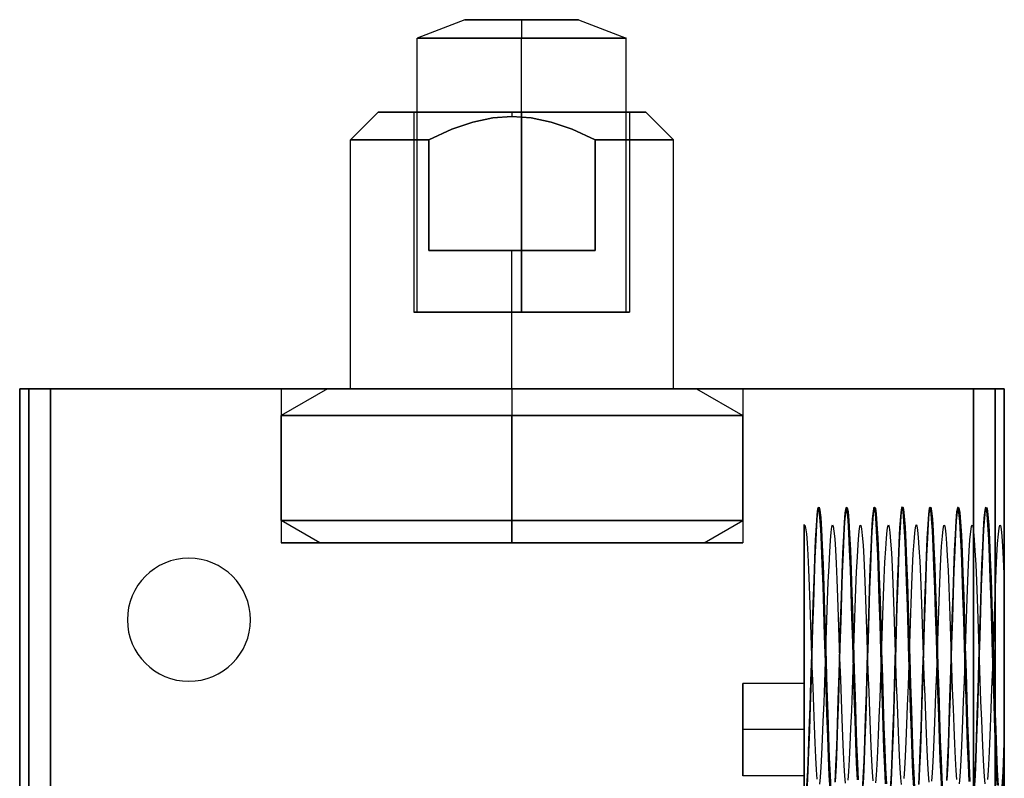
# Model space of a CAD drawing. Extents: x -16 to 16, y -31 to 17.
# Drawn here: x -16 to 16, y -7.7 to 17 of the extents above; entities that cross this region are included whole.
import ezdxf

# ---------------------------------------------------------------- set-up
doc = ezdxf.new("R2010")
doc.units = 0
doc.header["$MEASUREMENT"] = 0
doc.layers.get('0').update_dxf_attribs({"linetype": 'CONTINUOUS'})

msp = doc.modelspace()

# ---------------------------------------------------------------- linework, layer by layer
for p, q in [((-1.536, 17, 0.161), (-3.086, 16.4, 0.161)), ((0.314, 17, -1.689), (0.314, 16.4, -3.239)), ((0.314, 17, 2.011), (0.314, 16.4, 3.561)), ((2.164, 17, 0.161), (3.714, 16.4, 0.161)), ((-3.086, 7.5, 0.161), (-3.086, 16.4, 0.161)), ((0.314, 7.5, -3.239), (0.314, 16.4, -3.239)), ((0.314, 7.5, 3.561), (0.314, 16.4, 3.561)), ((3.714, 7.5, 0.161), (3.714, 16.4, 0.161)), ((-4.35, 14), (-5.25, 13.1)), ((-3.186, 14, 0.161), (-3.186, 7.5, 0.161)), ((0, 14, -4.35), (0, 13.85, -4.5)), ((0, 14, 4.35), (0, 13.85, 4.5)), ((0.314, 14, 3.661), (0.314, 7.5, 3.661)), ((0.314, 14, -3.339), (0.314, 7.5, -3.339)), ((3.814, 14, 0.161), (3.814, 7.5, 0.161)), ((4.35, 14), (5.25, 13.1)), ((-5.25, 5), (-5.25, 13.1)), ((-2.704, 13.1, -4.5), (-2.704, 9.5, -4.5)), ((-2.704, 9.5, 4.5), (-2.704, 13.1, 4.5)), ((2.704, 9.5, -4.5), (2.704, 13.1, -4.5)), ((2.704, 13.1, 4.5), (2.704, 9.5, 4.5)), ((5.25, 5), (5.25, 13.1)), ((-2.704, 9.5, -4.5), (2.704, 9.5, -4.5)), ((2.704, 9.5, 4.5), (-2.704, 9.5, 4.5)), ((0, 5, -5.25), (0, 9.5, -5.25)), ((0, 5, 5.25), (0, 9.5, 5.25)), ((-16, 5, -7), (-16, 5, 7)), ((-16, -31, -7), (-16, 5, -7)), ((-16, 5, 7), (-16, -31, 7)), ((-15.707, 5, -7.707), (-15.707, -31, -7.707)), ((-15.707, -31, 7.707), (-15.707, 5, 7.707)), ((-15, 5, -8), (-15, -31, -8)), ((-15, 5, 8), (15, 5, 8)), ((15, 5, -8), (-15, 5, -8)), ((-15, -31, 8), (-15, 5, 8)), ((-7.5, 5), (-7.5, 0)), ((-6, 5), (-7.5, 4.134)), ((0, 5, 7.5), (0, 0, 7.5)), ((0, 5, -7.5), (0, 0, -7.5)), ((0, 5, -6), (0, 4.134, -7.5)), ((0, 5, 6), (0, 4.134, 7.5)), ((6, 5), (7.5, 4.134)), ((7.5, 5), (7.5, 0)), ((15, -31, -8), (15, 5, -8)), ((15, 5, 8), (15, -31, 8)), ((15.707, 5, 7.707), (15.707, -31, 7.707)), ((15.707, -31, -7.707), (15.707, 5, -7.707)), ((16, -31, 7), (16, 5, 7)), ((16, 5, -7), (16, -31, -7)), ((16, 5, -7), (16, 5, 7)), ((-7.5, 0.722), (-7.5, 4.134)), ((0, 0.722, -7.5), (0, 4.134, -7.5)), ((0, 0.722, 7.5), (0, 4.134, 7.5)), ((7.5, 0.722), (7.5, 4.134)), ((-6.25, 0), (-7.5, 0.722)), ((0, 0, 6.25), (0, 0.722, 7.5)), ((0, 0, -6.25), (0, 0.722, -7.5)), ((6.25, 0), (7.5, 0.722)), ((-10.5, -0.5, 8), (-10.5, -0.5, -8)), ((-12.5, -2.5, 8), (-12.5, -2.5, -8)), ((-8.5, -2.5, 8), (-8.5, -2.5, -8)), ((-10.5, -4.5, 8), (-10.5, -4.5, -8)), ((7.5, -4.57, -1.275), (7.5, -4.57, 1.275)), ((9.5, -4.57, -1.275), (7.5, -4.57, -1.275)), ((9.5, -4.57, 1.275), (7.5, -4.57, 1.275)), ((9.5, -4.57, 1.275), (9.5, -4.57, -1.275)), ((9.5, -6.07, 2.775), (7.5, -6.07, 2.775)), ((9.5, -6.07, -2.775), (7.5, -6.07, -2.775)), ((7.5, -7.57, 1.275), (7.5, -7.57, -1.275)), ((9.5, -7.57, 1.275), (7.5, -7.57, 1.275)), ((9.5, -7.57, -1.275), (7.5, -7.57, -1.275)), ((9.5, -7.57, -1.275), (9.5, -7.57, 1.275))]:
    msp.add_line(p, q)
at = {"elevation": -4.5, "flags": 128}
msp.add_lwpolyline([(2.704, 13.1), (1.957, 13.443), (1.273, 13.674), (0.627, 13.807), (0, 13.85), (-0.627, 13.807), (-1.273, 13.674), (-1.957, 13.443), (-2.704, 13.1)], dxfattribs=at)
at = {"extrusion": (-1.60119e-15, 8.99565e-16, -1), "elevation": -4.5, "flags": 128}
msp.add_lwpolyline([(2.704, 13.1), (1.957, 13.443), (1.273, 13.674), (0.627, 13.807), (0, 13.85), (-0.627, 13.807), (-1.273, 13.674), (-1.957, 13.443), (-2.704, 13.1)], dxfattribs=at)
at = {"extrusion": (-1, 0, 0), "flags": 128}
for points, elevation in [([(6.137, 4.21), (5.269, 4.565), (4.349, 4.746), (3.426, 4.745), (2.52, 4.566), (1.679, 4.221), (0.921, 3.719), (0.285, 3.09), (-0.217, 2.35), (-0.562, 1.54), (-0.743, 0.679), (-0.754, -0.187), (-0.597, -1.038), (-0.31, -1.777), (0.104, -2.451), (0.625, -3.031), (1.242, -3.507)], -16), ([(-0.567, 0.37), (-0.595, -0.468), (-0.46, -1.296), (-0.162, -2.096), (0.285, -2.823), (0.873, -3.46), (1.575, -3.972), (2.374, -4.344), (3.231, -4.555), (4.126, -4.596), (5.013, -4.464), (5.871, -4.157), (6.653, -3.69), (7.296, -3.12), (7.826, -2.443), (8.232, -1.671), (8.491, -0.838)], -9.5), ([(8.564, 0), (8.437, 0.929), (8.133, 1.816), (7.669, 2.615), (7.061, 3.309), (6.34, 3.863), (5.526, 4.268), (4.663, 4.504), (3.771, 4.568), (2.898, 4.46), (2.062, 4.185), (1.307, 3.761), (0.649, 3.198), (0.153, 2.581), (-0.223, 1.884), (-0.464, 1.143), (-0.567, 0.37)], -9.5)]:
    msp.add_lwpolyline(points, dxfattribs=dict(at, elevation=elevation))
at = {"extrusion": (-1, -6.2195e-14, 1.63693e-13), "elevation": -16, "flags": 128}
msp.add_lwpolyline([(1.242, -3.507), (1.953, -3.951), (2.738, -4.25), (3.579, -4.393), (4.432, -4.37), (5.279, -4.18), (6.073, -3.829), (6.795, -3.324), (7.407, -2.688), (7.891, -1.934), (8.221, -1.1), (8.385, -0.204), (8.373, 0.707), (8.202, 1.549), (7.882, 2.347), (7.416, 3.085), (6.826, 3.727)], dxfattribs=at)
for points in [[(10.338, -8.017, -2.241), (10.312, -7.558, -2.962), (10.287, -6.981, -3.591), (10.262, -6.302, -4.11), (10.236, -5.542, -4.501), (10.211, -4.726, -4.754), (10.186, -3.878, -4.861), (10.16, -3.025, -4.817), (10.135, -2.193, -4.624), (10.109, -1.407, -4.289), (10.084, -0.692, -3.822), (10.059, -0.069, -3.237), (10.033, 0.441, -2.551), (10.008, 0.824, -1.787), (9.982, 1.066, -0.968), (9.957, 1.163, -0.119), (9.932, 1.108, 0.734), (9.906, 0.906, 1.564), (9.881, 0.561, 2.346), (9.855, 0.085, 3.055), (9.83, -0.508, 3.67), (9.805, -1.2, 4.172), (9.779, -1.968, 4.545), (9.754, -2.79, 4.778), (9.729, -3.64, 4.863), (9.703, -4.492, 4.799), (9.678, -5.32, 4.586), (9.652, -6.098, 4.232), (9.627, -6.801, 3.747), (9.602, -7.409, 3.147), (9.576, -7.902, 2.449)], [(9.602, -7.896, 2.461), (9.627, -7.4, 3.157), (9.652, -6.791, 3.756), (9.678, -6.086, 4.238), (9.703, -5.308, 4.591), (9.729, -4.479, 4.801), (9.754, -3.627, 4.863), (9.779, -2.777, 4.775), (9.805, -1.956, 4.541), (9.83, -1.188, 4.165), (9.855, -0.498, 3.662), (9.881, 0.093, 3.045), (9.906, 0.567, 2.334), (9.932, 0.91, 1.551), (9.957, 1.11, 0.721), (9.982, 1.162, -0.132), (10.008, 1.064, -0.981), (10.033, 0.819, -1.799), (10.059, 0.434, -2.562), (10.084, -0.078, -3.246), (10.109, -0.702, -3.83), (10.135, -1.418, -4.295), (10.16, -2.205, -4.629), (10.186, -3.038, -4.819), (10.211, -3.892, -4.86), (10.236, -4.739, -4.752), (10.262, -5.555, -4.497), (10.287, -6.313, -4.102), (10.312, -6.99, -3.582), (10.338, -7.566, -2.951), (10.363, -8.023, -2.229)], [(11.227, -7.699, -2.769), (11.201, -7.152, -3.426), (11.176, -6.5, -3.978), (11.15, -5.76, -4.406), (11.125, -4.958, -4.699), (11.1, -4.116, -4.846), (11.074, -3.262, -4.844), (11.049, -2.421, -4.693), (11.023, -1.619, -4.396), (10.998, -0.882, -3.964), (10.973, -0.232, -3.41), (10.947, 0.311, -2.751), (10.922, 0.731, -2.006), (10.896, 1.013, -1.2), (10.871, 1.151, -0.357), (10.846, 1.138, 0.498), (10.82, 0.977, 1.337), (10.795, 0.67, 2.134), (10.77, 0.23, 2.866), (10.744, -0.333, 3.51), (10.719, -0.999, 4.045), (10.693, -1.748, 4.455), (10.668, -2.558, 4.728), (10.643, -3.403, 4.855), (10.617, -4.257, 4.832), (10.592, -5.094, 4.66), (10.566, -5.888, 4.344), (10.541, -6.614, 3.894), (10.516, -7.251, 3.324), (10.49, -7.777, 2.652)], [(10.516, -7.77, 2.663), (10.541, -7.241, 3.334), (10.566, -6.604, 3.902), (10.592, -5.876, 4.35), (10.617, -5.081, 4.664), (10.643, -4.244, 4.833), (10.668, -3.39, 4.854), (10.693, -2.545, 4.725), (10.719, -1.736, 4.45), (10.744, -0.988, 4.037), (10.77, -0.323, 3.501), (10.795, 0.237, 2.856), (10.82, 0.676, 2.123), (10.846, 0.98, 1.324), (10.871, 1.14, 0.485), (10.896, 1.15, -0.37), (10.922, 1.01, -1.213), (10.947, 0.725, -2.018), (10.973, 0.304, -2.762), (10.998, -0.241, -3.419), (11.023, -0.893, -3.972), (11.049, -1.631, -4.402), (11.074, -2.433, -4.696), (11.1, -3.275, -4.845), (11.125, -4.129, -4.845), (11.15, -4.97, -4.695), (11.176, -5.772, -4.4), (11.201, -6.51, -3.97), (11.227, -7.162, -3.417), (11.252, -7.706, -2.758)], [(12.141, -7.829, -2.57), (12.115, -7.316, -3.253), (12.09, -6.691, -3.836), (12.064, -5.973, -4.3), (12.039, -5.186, -4.631), (12.014, -4.352, -4.82), (11.988, -3.499, -4.86), (11.963, -2.652, -4.749), (11.937, -1.837, -4.493), (11.912, -1.079, -4.097), (11.887, -0.403, -3.576), (11.861, 0.172, -2.943), (11.836, 0.628, -2.221), (11.811, 0.949, -1.429), (11.785, 1.128, -0.593), (11.76, 1.157, 0.26), (11.734, 1.036, 1.106), (11.709, 0.77, 1.918), (11.684, 0.365, 2.671), (11.658, -0.165, 3.341), (11.633, -0.804, 3.908), (11.607, -1.533, 4.354), (11.582, -2.328, 4.666), (11.557, -3.166, 4.834), (11.531, -4.02, 4.853), (11.506, -4.864, 4.722), (11.48, -5.673, 4.446), (11.455, -6.42, 4.032), (11.43, -7.084, 3.494), (11.404, -7.643, 2.848), (11.379, -8.081, 2.114)], [(11.404, -8.075, 2.126), (11.43, -7.635, 2.859), (11.455, -7.074, 3.503), (11.48, -6.409, 4.04), (11.506, -5.661, 4.451), (11.531, -4.851, 4.726), (11.557, -4.007, 4.854), (11.582, -3.153, 4.833), (11.607, -2.315, 4.663), (11.633, -1.521, 4.348), (11.658, -0.794, 3.9), (11.684, -0.156, 3.331), (11.709, 0.372, 2.66), (11.734, 0.775, 1.906), (11.76, 1.039, 1.093), (11.785, 1.158, 0.247), (11.811, 1.126, -0.607), (11.836, 0.945, -1.442), (11.861, 0.621, -2.232), (11.887, 0.164, -2.954), (11.912, -0.412, -3.585), (11.937, -1.09, -4.105), (11.963, -1.849, -4.498), (11.988, -2.665, -4.752), (12.014, -3.512, -4.86), (12.039, -4.366, -4.818), (12.064, -5.198, -4.627), (12.09, -5.985, -4.294), (12.115, -6.701, -3.828), (12.141, -7.325, -3.244), (12.166, -7.836, -2.559)], [(13.055, -7.95, -2.365), (13.029, -7.47, -3.072), (13.004, -6.875, -3.685), (12.979, -6.181, -4.184), (12.953, -5.411, -4.553), (12.928, -4.587, -4.782), (12.902, -3.737, -4.864), (12.877, -2.885, -4.795), (12.852, -2.059, -4.579), (12.826, -1.283, -4.221), (12.801, -0.581, -3.733), (12.775, 0.023, -3.129), (12.75, 0.514, -2.43), (12.725, 0.874, -1.655), (12.699, 1.093, -0.829), (12.674, 1.164, 0.023), (12.648, 1.085, 0.873), (12.623, 0.858, 1.697), (12.598, 0.491, 2.469), (12.572, -0.006, 3.164), (12.547, -0.616, 3.762), (12.521, -1.322, 4.243), (12.496, -2.101, 4.594), (12.471, -2.93, 4.802), (12.445, -3.782, 4.863), (12.42, -4.632, 4.774), (12.395, -5.453, 4.537), (12.369, -6.22, 4.16), (12.344, -6.909, 3.655), (12.318, -7.499, 3.037), (12.293, -7.972, 2.326)], [(12.318, -7.965, 2.337), (12.344, -7.491, 3.048), (12.369, -6.899, 3.664), (12.395, -6.208, 4.167), (12.42, -5.44, 4.542), (12.445, -4.619, 4.776), (12.471, -3.769, 4.863), (12.496, -2.917, 4.801), (12.521, -2.089, 4.589), (12.547, -1.311, 4.237), (12.572, -0.606, 3.753), (12.598, 0.003, 3.154), (12.623, 0.497, 2.457), (12.648, 0.863, 1.685), (12.674, 1.087, 0.86), (12.699, 1.164, 0.009), (12.725, 1.09, -0.842), (12.75, 0.869, -1.667), (12.775, 0.507, -2.441), (12.801, 0.015, -3.14), (12.826, -0.592, -3.741), (12.852, -1.294, -4.227), (12.877, -2.071, -4.583), (12.902, -2.898, -4.797), (12.928, -3.75, -4.864), (12.953, -4.6, -4.78), (12.979, -5.423, -4.548), (13.004, -6.192, -4.177), (13.029, -6.885, -3.676), (13.055, -7.479, -3.062), (13.08, -7.956, -2.354)], [(13.969, -8.061, -2.155), (13.943, -7.616, -2.884), (13.918, -7.051, -3.525), (13.893, -6.382, -4.057), (13.867, -5.631, -4.464), (13.842, -4.82, -4.733), (13.816, -3.975, -4.856), (13.791, -3.121, -4.829), (13.766, -2.285, -4.653), (13.74, -1.492, -4.334), (13.715, -0.768, -3.881), (13.689, -0.134, -3.308), (13.664, 0.39, -2.633), (13.639, 0.787, -1.876), (13.613, 1.047, -1.062), (13.588, 1.159, -0.215), (13.562, 1.122, 0.638), (13.537, 0.936, 1.472), (13.512, 0.607, 2.261), (13.486, 0.144, 2.979), (13.461, -0.436, 3.606), (13.436, -1.118, 4.122), (13.41, -1.879, 4.51), (13.385, -2.696, 4.759), (13.359, -3.544, 4.861), (13.334, -4.397, 4.814), (13.309, -5.229, 4.617), (13.283, -6.013, 4.279), (13.258, -6.726, 3.808), (13.232, -7.346, 3.219), (13.207, -7.853, 2.532)], [(13.232, -7.846, 2.543), (13.258, -7.337, 3.229), (13.283, -6.716, 3.816), (13.309, -6.002, 4.285), (13.334, -5.216, 4.621), (13.359, -4.384, 4.816), (13.385, -3.531, 4.861), (13.41, -2.683, 4.756), (13.436, -1.866, 4.505), (13.461, -1.106, 4.115), (13.486, -0.426, 3.597), (13.512, 0.153, 2.969), (13.537, 0.613, 2.249), (13.562, 0.94, 1.46), (13.588, 1.123, 0.625), (13.613, 1.159, -0.228), (13.639, 1.043, -1.075), (13.664, 0.782, -1.889), (13.689, 0.383, -2.644), (13.715, -0.143, -3.317), (13.74, -0.778, -3.889), (13.766, -1.504, -4.34), (13.791, -2.297, -4.657), (13.816, -3.134, -4.831), (13.842, -3.988, -4.855), (13.867, -4.833, -4.73), (13.893, -5.643, -4.459), (13.918, -6.394, -4.05), (13.943, -7.061, -3.516), (13.969, -7.624, -2.874), (13.994, -8.066, -2.143)], [(14.857, -7.753, -2.689), (14.832, -7.22, -3.357), (14.807, -6.578, -3.921), (14.781, -5.847, -4.364), (14.756, -5.05, -4.673), (14.73, -4.212, -4.837), (14.705, -3.358, -4.852), (14.68, -2.514, -4.717), (14.654, -1.707, -4.437), (14.629, -0.961, -4.02), (14.604, -0.3, -3.478), (14.578, 0.256, -2.83), (14.553, 0.69, -2.094), (14.527, 0.989, -1.293), (14.502, 1.143, -0.453), (14.477, 1.147, 0.402), (14.451, 1.002, 1.244), (14.426, 0.712, 2.047), (14.4, 0.286, 2.788), (14.375, -0.264, 3.442), (14.35, -0.919, 3.99), (14.324, -1.66, 4.416), (14.299, -2.464, 4.704), (14.273, -3.307, 4.848), (14.248, -4.161, 4.842), (14.223, -5.001, 4.687), (14.197, -5.801, 4.387), (14.172, -6.536, 3.951), (14.146, -7.184, 3.394), (14.121, -7.724, 2.732)], [(14.146, -7.717, 2.743), (14.172, -7.175, 3.403), (14.197, -6.526, 3.959), (14.223, -5.789, 4.392), (14.248, -4.988, 4.69), (14.273, -4.148, 4.843), (14.299, -3.293, 4.847), (14.324, -2.452, 4.701), (14.35, -1.648, 4.41), (14.375, -0.908, 3.983), (14.4, -0.254, 3.433), (14.426, 0.293, 2.777), (14.451, 0.717, 2.035), (14.477, 1.006, 1.231), (14.502, 1.148, 0.389), (14.527, 1.142, -0.466), (14.553, 0.985, -1.306), (14.578, 0.685, -2.106), (14.604, 0.248, -2.84), (14.629, -0.309, -3.487), (14.654, -0.972, -4.027), (14.68, -1.719, -4.442), (14.705, -2.527, -4.72), (14.73, -3.371, -4.853), (14.756, -4.225, -4.835), (14.781, -5.063, -4.669), (14.807, -5.859, -4.358), (14.832, -6.588, -3.914), (14.857, -7.228, -3.348), (14.883, -7.76, -2.679)], [(15.771, -7.879, -2.488), (15.746, -7.38, -3.181), (15.721, -6.766, -3.776), (15.695, -6.058, -4.254), (15.67, -5.277, -4.601), (15.645, -4.448, -4.806), (15.619, -3.595, -4.863), (15.594, -2.746, -4.77), (15.568, -1.926, -4.529), (15.543, -1.161, -4.149), (15.518, -0.474, -3.64), (15.492, 0.113, -3.02), (15.467, 0.582, -2.306), (15.441, 0.92, -1.521), (15.416, 1.115, -0.689), (15.391, 1.161, 0.164), (15.365, 1.057, 1.012), (15.34, 0.807, 1.829), (15.314, 0.417, 2.59), (15.289, -0.099, 3.27), (15.264, -0.727, 3.85), (15.238, -1.447, 4.311), (15.213, -2.236, 4.638), (15.187, -3.07, 4.823), (15.162, -3.924, 4.859), (15.137, -4.77, 4.745), (15.111, -5.584, 4.484), (15.086, -6.34, 4.085), (15.061, -7.014, 3.56), (15.035, -7.586, 2.926), (15.01, -8.038, 2.2)], [(15.035, -8.032, 2.212), (15.061, -7.578, 2.936), (15.086, -7.004, 3.569), (15.111, -6.329, 4.092), (15.137, -5.572, 4.489), (15.162, -4.758, 4.747), (15.187, -3.911, 4.859), (15.213, -3.057, 4.821), (15.238, -2.223, 4.634), (15.264, -1.435, 4.304), (15.289, -0.717, 3.842), (15.314, -0.091, 3.26), (15.34, 0.424, 2.578), (15.365, 0.812, 1.817), (15.391, 1.06, 0.999), (15.416, 1.161, 0.151), (15.441, 1.113, -0.702), (15.467, 0.916, -1.533), (15.492, 0.576, -2.317), (15.518, 0.105, -3.03), (15.543, -0.484, -3.649), (15.568, -1.172, -4.155), (15.594, -1.938, -4.534), (15.619, -2.759, -4.772), (15.645, -3.608, -4.863), (15.67, -4.461, -4.804), (15.695, -5.29, -4.597), (15.721, -6.069, -4.248), (15.746, -6.776, -3.768), (15.771, -7.388, -3.171), (15.797, -7.886, -2.477)], [(9.5, 0.567, 0.37), (9.52, 0.578, -0.21), (9.543, 0.49, -0.887), (9.566, 0.296, -1.542), (9.589, 0, -2.157), (9.612, -0.389, -2.717), (9.635, -0.863, -3.209), (9.658, -1.408, -3.619), (9.681, -2.012, -3.937), (9.704, -2.659, -4.155), (9.727, -3.333, -4.267), (9.75, -4.015, -4.272), (9.773, -4.69, -4.167), (9.796, -5.339, -3.957), (9.819, -5.947, -3.646), (9.842, -6.498, -3.243), (9.865, -6.977, -2.758), (9.888, -7.374, -2.202), (9.911, -7.677, -1.59)], [(10.003, -7.842, 1.092), (10.026, -7.616, 1.736), (10.049, -7.29, 2.336), (10.072, -6.874, 2.876), (10.095, -6.376, 3.344), (10.118, -5.811, 3.727), (10.141, -5.192, 4.015), (10.164, -4.536, 4.201), (10.187, -3.858, 4.28), (10.21, -3.176, 4.251), (10.233, -2.507, 4.114), (10.257, -1.869, 3.872), (10.28, -1.277, 3.532), (10.303, -0.747, 3.102), (10.326, -0.291, 2.593), (10.349, 0.077, 2.019), (10.372, 0.35, 1.393), (10.395, 0.52, 0.732), (10.418, 0.583, 0.053), (10.441, 0.537, -0.628), (10.464, 0.383, -1.294), (10.487, 0.126, -1.926), (10.51, -0.229, -2.509), (10.533, -0.671, -3.029), (10.556, -1.191, -3.471), (10.579, -1.774, -3.826), (10.602, -2.406, -4.083), (10.625, -3.072, -4.237), (10.648, -3.753, -4.283), (10.671, -4.432, -4.22), (10.694, -5.093, -4.05), (10.717, -5.719, -3.777), (10.74, -6.293, -3.409), (10.763, -6.802, -2.953), (10.786, -7.232, -2.423), (10.809, -7.572, -1.831), (10.832, -7.814, -1.193)], [(10.924, -7.715, 1.492), (10.947, -7.427, 2.111), (10.97, -7.044, 2.676), (10.993, -6.576, 3.174), (11.016, -6.036, 3.59), (11.04, -5.436, 3.916), (11.063, -4.792, 4.142), (11.086, -4.12, 4.263), (11.109, -3.437, 4.275), (11.132, -2.762, 4.179), (11.155, -2.11, 3.977), (11.178, -1.498, 3.674), (11.201, -0.942, 3.277), (11.224, -0.457, 2.798), (11.247, -0.054, 2.247), (11.27, 0.257, 1.639), (11.293, 0.467, 0.99), (11.316, 0.572, 0.315), (11.339, 0.567, -0.367), (11.362, 0.455, -1.041), (11.385, 0.237, -1.687), (11.408, -0.081, -2.292), (11.431, -0.491, -2.837), (11.454, -0.983, -3.311), (11.477, -1.543, -3.7), (11.5, -2.158, -3.996), (11.523, -2.813, -4.19), (11.546, -3.49, -4.278), (11.569, -4.172, -4.257), (11.592, -4.842, -4.128), (11.615, -5.484, -3.894), (11.638, -6.08, -3.561), (11.661, -6.615, -3.138), (11.684, -7.077, -2.635), (11.707, -7.452, -2.065), (11.73, -7.733, -1.443)], [(11.823, -7.799, 1.243), (11.846, -7.549, 1.879), (11.869, -7.202, 2.466), (11.892, -6.766, 2.991), (11.915, -6.252, 3.44), (11.938, -5.673, 3.802), (11.961, -5.044, 4.067), (11.984, -4.38, 4.229), (12.007, -3.7, 4.283), (12.03, -3.02, 4.229), (12.053, -2.356, 4.067), (12.076, -1.727, 3.802), (12.099, -1.148, 3.44), (12.122, -0.634, 2.991), (12.145, -0.198, 2.466), (12.168, 0.149, 1.879), (12.191, 0.399, 1.243), (12.214, 0.544, 0.576), (12.237, 0.582, -0.105), (12.26, 0.511, -0.784), (12.283, 0.333, -1.443), (12.306, 0.052, -2.065), (12.329, -0.323, -2.635), (12.352, -0.785, -3.138), (12.375, -1.32, -3.561), (12.398, -1.916, -3.894), (12.421, -2.558, -4.128), (12.444, -3.228, -4.257), (12.467, -3.91, -4.278), (12.49, -4.587, -4.19), (12.513, -5.242, -3.996), (12.536, -5.857, -3.7), (12.559, -6.417, -3.311), (12.582, -6.909, -2.837), (12.606, -7.319, -2.292), (12.629, -7.637, -1.688), (12.652, -7.855, -1.041)], [(12.744, -7.657, 1.639), (12.767, -7.346, 2.247), (12.79, -6.943, 2.798), (12.813, -6.458, 3.277), (12.836, -5.902, 3.674), (12.859, -5.29, 3.977), (12.882, -4.638, 4.179), (12.905, -3.963, 4.275), (12.928, -3.28, 4.263), (12.951, -2.608, 4.142), (12.974, -1.964, 3.916), (12.997, -1.364, 3.59), (13.02, -0.824, 3.174), (13.043, -0.356, 2.676), (13.066, 0.027, 2.111), (13.089, 0.315, 1.492), (13.112, 0.501, 0.836), (13.135, 0.58, 0.158), (13.158, 0.551, -0.524), (13.181, 0.414, -1.193), (13.204, 0.172, -1.831), (13.227, -0.168, -2.423), (13.25, -0.598, -2.953), (13.273, -1.107, -3.409), (13.296, -1.681, -3.777), (13.319, -2.307, -4.05), (13.342, -2.968, -4.22), (13.365, -3.647, -4.283), (13.389, -4.328, -4.237), (13.412, -4.994, -4.083), (13.435, -5.626, -3.826), (13.458, -6.209, -3.471), (13.481, -6.729, -3.029), (13.504, -7.171, -2.509), (13.527, -7.526, -1.926), (13.55, -7.783, -1.294)], [(13.642, -7.75, 1.393), (13.665, -7.477, 2.019), (13.688, -7.109, 2.593), (13.711, -6.653, 3.102), (13.734, -6.123, 3.532), (13.757, -5.531, 3.872), (13.78, -4.893, 4.114), (13.803, -4.224, 4.251), (13.826, -3.542, 4.28), (13.849, -2.864, 4.201), (13.872, -2.208, 4.015), (13.895, -1.589, 3.727), (13.918, -1.024, 3.344), (13.941, -0.526, 2.876), (13.964, -0.11, 2.336), (13.987, 0.216, 1.736), (14.01, 0.442, 1.092), (14.033, 0.563, 0.42), (14.056, 0.575, -0.263), (14.079, 0.479, -0.938), (14.102, 0.277, -1.59), (14.125, -0.026, -2.202), (14.148, -0.423, -2.758), (14.172, -0.902, -3.243), (14.195, -1.453, -3.646), (14.218, -2.061, -3.957), (14.241, -2.71, -4.167), (14.264, -3.385, -4.272), (14.287, -4.067, -4.267), (14.31, -4.741, -4.155), (14.333, -5.387, -3.937), (14.356, -5.992, -3.619), (14.379, -6.537, -3.209), (14.402, -7.011, -2.717), (14.425, -7.4, -2.157), (14.448, -7.696, -1.542)], [(14.54, -7.828, 1.142), (14.563, -7.594, 1.784), (14.586, -7.261, 2.38), (14.609, -6.838, 2.915), (14.632, -6.335, 3.377), (14.655, -5.765, 3.752), (14.678, -5.143, 4.033), (14.701, -4.484, 4.211), (14.724, -3.805, 4.282), (14.747, -3.124, 4.244), (14.77, -2.457, 4.099), (14.793, -1.821, 3.849), (14.816, -1.234, 3.502), (14.839, -0.709, 3.066), (14.862, -0.26, 2.552), (14.885, 0.102, 1.973), (14.908, 0.367, 1.344), (14.931, 0.529, 0.68), (14.954, 0.583, 0), (14.978, 0.529, -0.68), (15.001, 0.367, -1.344), (15.024, 0.102, -1.973), (15.047, -0.26, -2.552), (15.07, -0.709, -3.066), (15.093, -1.234, -3.502), (15.116, -1.821, -3.849), (15.139, -2.457, -4.099), (15.162, -3.124, -4.244), (15.185, -3.805, -4.282), (15.208, -4.484, -4.211), (15.231, -5.143, -4.033), (15.254, -5.765, -3.752), (15.277, -6.335, -3.377), (15.3, -6.838, -2.915), (15.323, -7.261, -2.38), (15.346, -7.594, -1.784), (15.369, -7.828, -1.142)], [(15.461, -7.696, 1.542), (15.484, -7.4, 2.157), (15.507, -7.011, 2.717), (15.53, -6.537, 3.209), (15.553, -5.992, 3.619), (15.576, -5.388, 3.937), (15.599, -4.741, 4.155), (15.622, -4.067, 4.267), (15.645, -3.385, 4.272), (15.668, -2.71, 4.167), (15.691, -2.061, 3.957), (15.714, -1.453, 3.646), (15.737, -0.902, 3.243), (15.761, -0.423, 2.758), (15.784, -0.026, 2.202), (15.807, 0.277, 1.59), (15.83, 0.479, 0.938), (15.853, 0.575, 0.263), (15.876, 0.563, -0.42), (15.899, 0.442, -1.092), (15.922, 0.216, -1.736), (15.945, -0.11, -2.336), (15.968, -0.526, -2.876), (16, -1.242, -3.507)], [(16, -6.137, 4.21), (15.975, -6.836, 3.718), (15.949, -7.438, 3.112), (15.924, -7.925, 2.41)], [(15.949, -7.918, 2.421), (15.975, -7.43, 3.122), (16, -6.826, 3.727)]]:
    msp.add_polyline3d(points)
at = {"extrusion": (0, 1, 0)}
for centre, radius in [((-0.314, 0.161, 17), 1.85), ((0, 0, 14), 4.35), ((-0.314, 0.161, 7.5), 3.5), ((0, 0, 5), 6), ((0, 0, 0.722), 7.5), ((0, 0), 7.5)]:
    msp.add_circle(centre, radius, dxfattribs=at)
at = {"extrusion": (0, -1, 0)}
for centre, radius in [((0.314, 0.161, -16.4), 3.4), ((0.314, 0.161, -14), 3.5), ((0.314, 0.161, -7.5), 3.4), ((0, 0, -5), 7.5), ((0, 0, -5), 5.25), ((0, 0, -4.134), 7.5), ((0, 0), 6.25)]:
    msp.add_circle(centre, radius, dxfattribs=at)
at = {"extrusion": (0, 0, -1)}
for centre in [(10.5, -2.5, 8), (10.5, -2.5, -8)]:
    msp.add_circle(centre, 2, dxfattribs=at)
at = {"extrusion": (0, 1, 0)}
for start, end in [(301.0027, 58.9973), (121.0027, 238.9973)]:
    msp.add_arc((0, 0, 13.1), 5.25, start, end, dxfattribs=at)
at = {"extrusion": (0, -1, 0)}
for centre, radius, start, end in [((0, 0, -9.5), 5.25, 238.9973, 301.0027), ((0, 0, -9.5), 5.25, 58.9973, 121.0027), ((-15, -7, -5), 1, 180, 270), ((-15, 7, -5), 1, 90, 180), ((15, 7, -5), 1, 360, 90), ((15, -7, -5), 1, 270, 0)]:
    msp.add_arc(centre, radius, start, end, dxfattribs=at)
at = {"extrusion": (1, 0, 0)}
for centre, start, end in [((-6.07, 1.275, 7.5), 360, 180), ((-6.07, -1.275, 7.5), 180, 0)]:
    msp.add_arc(centre, 1.5, start, end, dxfattribs=at)
at = {"extrusion": (-1, 0, 0)}
for centre, radius, start, end in [((6.07, -1.275, -9.5), 1.5, 180, 0), ((6.07, 1.275, -9.5), 1.5, 360, 180), ((3.7, 0, -16), 4.864, 50.011, 59.9338)]:
    msp.add_arc(centre, radius, start, end, dxfattribs=at)

doc.saveas('drawing.dxf')
